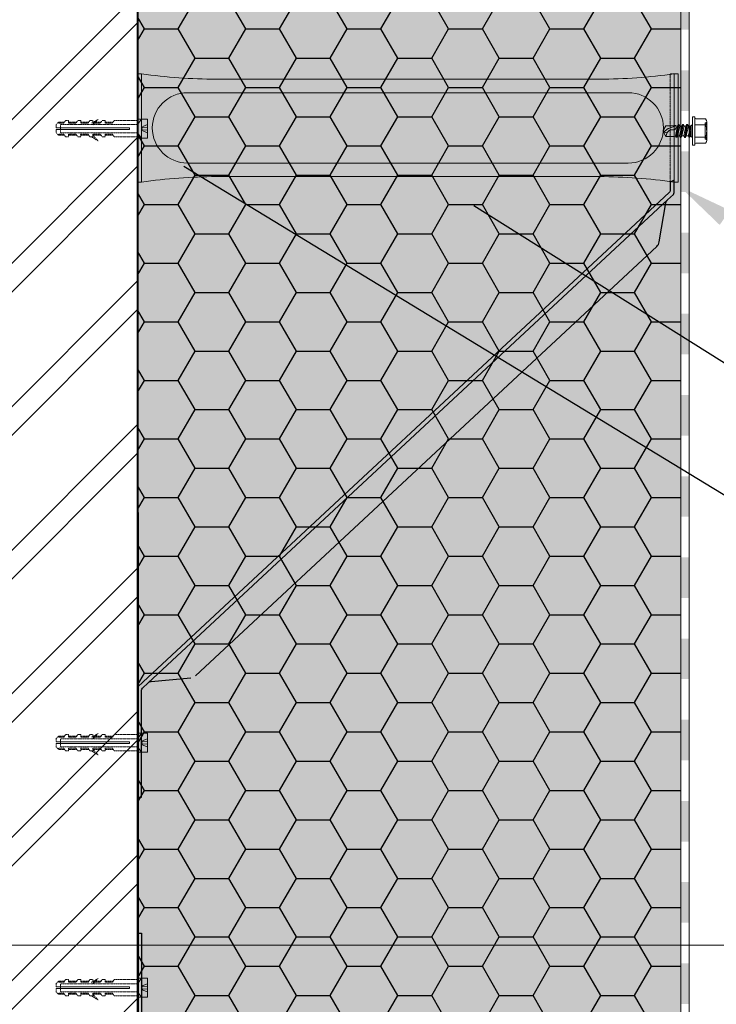
# Model space of a CAD drawing. Units: millimetres. Extents: x -56920 to 69301, y 3106 to 17205.
# Drawn here: x 45815 to 46072, y 4904 to 5267 of the extents above; entities that cross this region are included whole.
import ezdxf
from ezdxf import colors
from ezdxf.entities.mleader import LeaderData, LeaderLine
from ezdxf.math import Vec2, Vec3

# ---------------------------------------------------------------- set-up
doc = ezdxf.new("R2010")
doc.units = ezdxf.units.MM
doc.header["$LTSCALE"] = 0.2
doc.header["$MEASUREMENT"] = 0
doc.linetypes.add('DASHED', pattern=[0.75, 0.5, -0.25])
for name, color, linetype, lineweight in [('2D - výplně.2D_Pero_č.__2', 8, 'Continuous', 13), ('CKIZOLACE', 1, 'Continuous', 18), ('CKSTENY_PODROVINOU', 7, 'Continuous', 9), ('KOTVICI_PRVKY_Pero_č.__1', 7, 'Continuous', 13), ('KOVOVY_PROFIL_Pero_č.__1', 7, 'Continuous', 13), ('KOVOVY_PROFIL_Pero_č.__7', 7, 'Continuous', 20), ('PD_SD3_T15_4_8x16_Pero_č.__1', 7, 'Continuous', 13), ('SROUBY_VRUTY_Pero_č.__1', 7, 'Continuous', 13), ('Zdivo - obvodové_Pero_č.__1', 7, 'Continuous', 13)]:
    doc.layers.add(name, color=color, linetype=linetype, lineweight=lineweight)
for name, color, linetype in [('Cemvin-Popisy', 7, 'Continuous'), ('Cemvin-šrafa-TI', 50, 'Continuous'), ('KOVOVY_PROFIL', 7, 'Continuous')]:
    doc.layers.add(name, color=color, linetype=linetype)
doc.styles.add('Cemvin-Popisy', font='ARIALN.TTF', dxfattribs={"height": 20})

# ---------------------------------------------------------------- blocks, each defined once
blk = doc.blocks.new('*U16')
at = {"color": 0, "linetype": 'ByBlock', "lineweight": -2}
blk.add_solid([(-15, 1.5), (-15, -1.5), (0, 1.5), (0, -1.5)], dxfattribs=at)
blk = doc.blocks.new('*U17')
at = {"color": 0, "linetype": 'ByBlock', "lineweight": -2, "rotation": 270}
for p in [(0, -195), (0, -225), (0, -255), (0, -285), (0, -315), (0, -345), (0, -375), (0, -405), (0, -435), (0, -465), (0, -495), (0, -525), (0, -555)]:
    blk.add_blockref('*U16', p, dxfattribs=at)

msp = doc.modelspace()

# ---------------------------------------------------------------- hatches: boundary and pattern name
at = {"layer": '2D - výplně.2D_Pero_č.__2', "linetype": 'Continuous', "true_color": 0x939598}
h = msp.add_hatch(dxfattribs=at)
h.set_pattern_fill('ZDIVO___TVÁRNICE_0002', color=252, style=0, pattern_type=2)
h.set_pattern_definition([(45, (22235.314, 8319.086), (-26.516504, 26.516504), []), (45, (22230.01, 8324.39), (-26.516504, 26.516504), [])])
h.paths.add_polyline_path([(45858.97, 4040.67), (45858.23, 5458.81), (45558.23, 5458.81), (45558.23, 4040.67)])
at = {"layer": 'Cemvin-šrafa-TI', "linetype": 'Continuous'}
msp.add_hatch(color=256, dxfattribs=at).paths.add_polyline_path([(45858.23, 5418.81), (45858.23, 4663.06), (46059.23, 4663.06), (46059.23, 5458.81), (45858.23, 5458.81)])
h = msp.add_hatch(dxfattribs=at)
h.set_pattern_fill('HONEY', color=40, scale=100, style=0)
h.set_pattern_definition([(0, (-657.976, -7.816), (18.75, 10.8253175), [12.5, -25]), (120, (-657.976, -7.816), (-18.75, 10.8253175), [12.5, -25]), (60, (-657.976, -7.816), (4e-15, 21.650635), [-25, 12.5])])
h.paths.add_polyline_path([(46059.23, 4663.06), (46059.23, 5458.81), (45858.23, 5458.81), (45858.23, 5418.81), (45858.23, 4663.06)])
h.paths.add_polyline_path([(45906.4, 5432.31), (46010.86, 5432.31), (46010.86, 5401.23), (45906.4, 5401.23)], flags=0)
h.paths.add_polyline_path([(45904.65, 5395.57), (46011.47, 5395.57), (46011.47, 5437.2), (45904.65, 5437.2)], flags=24)
at = {"layer": 'KOVOVY_PROFIL_Pero_č.__7', "linetype": 'Continuous'}
msp.add_hatch(color=256, dxfattribs=at).paths.add_polyline_path([(46059.38, 5208.58), (46058.38, 5208.58), (46058.38, 5247.58), (46049.38, 5247.58), (46049.38, 5248.58), (46059.38, 5248.58)])

# ---------------------------------------------------------------- linework, layer by layer
for q in [(45858.97, 4040.67), (45858.23, 4663.06)]:
    msp.add_line((45858.23, 5458.81), q)
at = {"layer": 'Cemvin-Popisy'}
msp.add_line((45858.23, 5458.81), (45858.23, 4152.06), dxfattribs=at)
at = {"layer": 'Cemvin-Popisy', "linetype": 'Continuous'}
msp.add_lwpolyline([(45858.23, 4152.06), (45858.23, 5458.81)], dxfattribs=at)
at = {"layer": 'CKSTENY_PODROVINOU'}
for p, q in [((46059.23, 5458.81), (46059.23, 4663.06)), ((46062.23, 5458.81), (46062.23, 4660.06))]:
    msp.add_line(p, q, dxfattribs=at)
at = {"layer": 'KOTVICI_PRVKY_Pero_č.__1', "linetype": 'DASHED'}
for p, q in [((45828.23, 5228.81), (45829.07, 5229.65)), ((45828.23, 5228.81), (45828.23, 5227.49)), ((45831.27, 5229.65), (45829.07, 5229.65)), ((45830.88, 5229.26), (45829.07, 5229.26)), ((45831.12, 5229.4), (45831.52, 5230.07)), ((45832.73, 5230.21), (45831.76, 5230.21)), ((45832.73, 5230.21), (45832.73, 5229.26)), ((45835.77, 5229.65), (45832.73, 5229.65)), ((45835.38, 5229.26), (45832.73, 5229.26)), ((45835.62, 5229.4), (45836.02, 5230.07)), ((45837.23, 5230.21), (45836.26, 5230.21)), ((45837.23, 5230.21), (45837.23, 5229.26)), ((45840.27, 5229.65), (45837.23, 5229.65)), ((45839.88, 5229.26), (45837.23, 5229.26)), ((45840.12, 5229.4), (45840.52, 5230.07)), ((45841.73, 5230.21), (45840.76, 5230.21)), ((45843.71, 5230.64), (45841.24, 5229.21)), ((45841.73, 5228.65), (45843.71, 5230.64)), ((45841.73, 5230.21), (45841.73, 5229.26)), ((45844.77, 5229.65), (45841.73, 5229.65)), ((45844.38, 5229.26), (45841.73, 5229.26)), ((45844.62, 5229.4), (45845.02, 5230.07)), ((45846.23, 5230.21), (45845.26, 5230.21)), ((45846.23, 5230.21), (45846.23, 5229.26)), ((45849.27, 5229.65), (45846.23, 5229.65)), ((45848.88, 5229.26), (45846.23, 5229.26)), ((45849.12, 5229.4), (45849.52, 5230.07)), ((45858.23, 5230.21), (45849.76, 5230.21)), ((45858.23, 5230.21), (45858.23, 5224.21)), ((45828.23, 5226.93), (45828.23, 5225.62)), ((45828.23, 5225.62), (45829.07, 5224.78)), ((45830.88, 5225.17), (45829.07, 5225.17)), ((45831.27, 5224.78), (45829.07, 5224.78)), ((45831.12, 5225.03), (45831.52, 5224.35)), ((45835.38, 5225.17), (45832.73, 5225.17)), ((45832.73, 5225.17), (45832.73, 5224.21)), ((45835.77, 5224.78), (45832.73, 5224.78)), ((45835.62, 5225.03), (45836.02, 5224.35)), ((45839.88, 5225.17), (45837.23, 5225.17)), ((45837.23, 5225.17), (45837.23, 5224.21)), ((45840.27, 5224.78), (45837.23, 5224.78)), ((45840.12, 5225.03), (45840.52, 5224.35)), ((45844.38, 5225.17), (45841.73, 5225.17)), ((45841.73, 5225.17), (45841.73, 5224.21)), ((45841.73, 5224.78), (45843.65, 5222.73)), ((45844.77, 5224.78), (45841.73, 5224.78)), ((45844.62, 5225.03), (45845.02, 5224.35)), ((45848.88, 5225.17), (45846.23, 5225.17)), ((45846.23, 5225.17), (45846.23, 5224.21)), ((45849.27, 5224.78), (45846.23, 5224.78)), ((45849.12, 5225.03), (45849.52, 5224.35)), ((45832.73, 5224.21), (45831.76, 5224.21)), ((45837.23, 5224.21), (45836.26, 5224.21)), ((45841.73, 5224.21), (45840.76, 5224.21)), ((45843.65, 5222.73), (45841.23, 5224.23)), ((45846.23, 5224.21), (45845.26, 5224.21)), ((45858.23, 5224.21), (45849.76, 5224.21)), ((45831.12, 5002.49), (45831.52, 5003.17)), ((45832.73, 5003.31), (45831.76, 5003.31)), ((45832.73, 5003.31), (45832.73, 5002.35)), ((45835.62, 5002.49), (45836.02, 5003.17)), ((45837.23, 5003.31), (45836.26, 5003.31)), ((45837.23, 5003.31), (45837.23, 5002.35)), ((45840.12, 5002.49), (45840.52, 5003.17)), ((45841.73, 5003.31), (45840.76, 5003.31)), ((45843.71, 5003.73), (45841.24, 5002.31)), ((45841.73, 5001.74), (45843.71, 5003.73)), ((45841.73, 5003.31), (45841.73, 5002.35)), ((45844.62, 5002.49), (45845.02, 5003.17)), ((45846.23, 5003.31), (45845.26, 5003.31)), ((45846.23, 5003.31), (45846.23, 5002.35)), ((45849.12, 5002.49), (45849.52, 5003.17)), ((45858.23, 5003.31), (45849.76, 5003.31)), ((45858.23, 5003.31), (45858.23, 4997.31)), ((45828.23, 5001.9), (45829.07, 5002.74)), ((45828.23, 5001.9), (45828.23, 5000.59)), ((45828.23, 5000.02), (45828.23, 4998.71)), ((45831.27, 5002.74), (45829.07, 5002.74)), ((45830.88, 5002.35), (45829.07, 5002.35)), ((45835.77, 5002.74), (45832.73, 5002.74)), ((45835.38, 5002.35), (45832.73, 5002.35)), ((45840.27, 5002.74), (45837.23, 5002.74)), ((45839.88, 5002.35), (45837.23, 5002.35)), ((45844.77, 5002.74), (45841.73, 5002.74)), ((45844.38, 5002.35), (45841.73, 5002.35)), ((45849.27, 5002.74), (45846.23, 5002.74)), ((45848.88, 5002.35), (45846.23, 5002.35)), ((45828.23, 4998.71), (45829.07, 4997.87)), ((45830.88, 4998.26), (45829.07, 4998.26)), ((45831.27, 4997.87), (45829.07, 4997.87)), ((45831.12, 4998.12), (45831.52, 4997.44)), ((45832.73, 4997.31), (45831.76, 4997.31)), ((45835.38, 4998.26), (45832.73, 4998.26)), ((45832.73, 4998.26), (45832.73, 4997.31)), ((45835.77, 4997.87), (45832.73, 4997.87)), ((45835.62, 4998.12), (45836.02, 4997.44)), ((45837.23, 4997.31), (45836.26, 4997.31)), ((45839.88, 4998.26), (45837.23, 4998.26)), ((45837.23, 4998.26), (45837.23, 4997.31)), ((45840.27, 4997.87), (45837.23, 4997.87)), ((45840.12, 4998.12), (45840.52, 4997.44)), ((45841.73, 4997.31), (45840.76, 4997.31)), ((45843.65, 4995.82), (45841.23, 4997.32)), ((45844.38, 4998.26), (45841.73, 4998.26)), ((45841.73, 4998.26), (45841.73, 4997.31)), ((45841.73, 4997.87), (45843.65, 4995.82)), ((45844.77, 4997.87), (45841.73, 4997.87)), ((45844.62, 4998.12), (45845.02, 4997.44)), ((45846.23, 4997.31), (45845.26, 4997.31)), ((45848.88, 4998.26), (45846.23, 4998.26)), ((45846.23, 4998.26), (45846.23, 4997.31)), ((45849.27, 4997.87), (45846.23, 4997.87)), ((45849.12, 4998.12), (45849.52, 4997.44)), ((45858.23, 4997.31), (45849.76, 4997.31)), ((45828.23, 4911.37), (45829.07, 4912.21)), ((45831.27, 4912.21), (45829.07, 4912.21)), ((45831.12, 4911.96), (45831.52, 4912.64)), ((45832.73, 4912.77), (45831.76, 4912.77)), ((45832.73, 4912.77), (45832.73, 4911.82)), ((45835.77, 4912.21), (45832.73, 4912.21)), ((45835.62, 4911.96), (45836.02, 4912.64)), ((45837.23, 4912.77), (45836.26, 4912.77)), ((45837.23, 4912.77), (45837.23, 4911.82)), ((45840.27, 4912.21), (45837.23, 4912.21)), ((45840.12, 4911.96), (45840.52, 4912.64)), ((45841.73, 4912.77), (45840.76, 4912.77)), ((45843.71, 4913.2), (45841.24, 4911.77)), ((45841.73, 4911.21), (45843.71, 4913.2)), ((45841.73, 4912.77), (45841.73, 4911.82)), ((45844.77, 4912.21), (45841.73, 4912.21)), ((45844.62, 4911.96), (45845.02, 4912.64)), ((45846.23, 4912.77), (45845.26, 4912.77)), ((45846.23, 4912.77), (45846.23, 4911.82)), ((45849.27, 4912.21), (45846.23, 4912.21)), ((45849.12, 4911.96), (45849.52, 4912.64)), ((45858.23, 4912.77), (45849.76, 4912.77)), ((45858.23, 4912.77), (45858.23, 4906.77)), ((45828.23, 4911.37), (45828.23, 4910.06)), ((45828.23, 4909.49), (45828.23, 4908.18)), ((45830.88, 4911.82), (45829.07, 4911.82)), ((45835.38, 4911.82), (45832.73, 4911.82)), ((45839.88, 4911.82), (45837.23, 4911.82)), ((45844.38, 4911.82), (45841.73, 4911.82)), ((45848.88, 4911.82), (45846.23, 4911.82)), ((45828.23, 4908.18), (45829.07, 4907.34)), ((45830.88, 4907.73), (45829.07, 4907.73)), ((45831.27, 4907.34), (45829.07, 4907.34)), ((45831.12, 4907.59), (45831.52, 4906.91)), ((45832.73, 4906.77), (45831.76, 4906.77)), ((45835.38, 4907.73), (45832.73, 4907.73)), ((45832.73, 4907.73), (45832.73, 4906.77)), ((45835.77, 4907.34), (45832.73, 4907.34)), ((45835.62, 4907.59), (45836.02, 4906.91)), ((45837.23, 4906.77), (45836.26, 4906.77)), ((45839.88, 4907.73), (45837.23, 4907.73)), ((45837.23, 4907.73), (45837.23, 4906.77)), ((45840.27, 4907.34), (45837.23, 4907.34)), ((45840.12, 4907.59), (45840.52, 4906.91)), ((45841.73, 4906.77), (45840.76, 4906.77)), ((45843.65, 4905.29), (45841.23, 4906.79)), ((45844.38, 4907.73), (45841.73, 4907.73)), ((45841.73, 4907.73), (45841.73, 4906.77)), ((45841.73, 4907.34), (45843.65, 4905.29)), ((45844.77, 4907.34), (45841.73, 4907.34)), ((45844.62, 4907.59), (45845.02, 4906.91)), ((45846.23, 4906.77), (45845.26, 4906.77)), ((45848.88, 4907.73), (45846.23, 4907.73)), ((45846.23, 4907.73), (45846.23, 4906.77)), ((45849.27, 4907.34), (45846.23, 4907.34)), ((45849.12, 4907.59), (45849.52, 4906.91)), ((45858.23, 4906.77), (45849.76, 4906.77))]:
    msp.add_line(p, q, dxfattribs=at)
at = {"layer": 'KOTVICI_PRVKY_Pero_č.__1', "linetype": 'Continuous'}
for p, q in [((45841.72, 5230.21), (45841.71, 5230.21)), ((45841.71, 5230.21), (45841.71, 5230.21)), ((45841.71, 5230.21), (45841.73, 5230.21)), ((45841.71, 5230.21), (45841.73, 5230.21)), ((45841.71, 5230.2), (45841.71, 5230.21)), ((45841.73, 5230.2), (45841.71, 5230.2)), ((45841.71, 5230.2), (45841.73, 5230.2)), ((45841.71, 5230.19), (45841.71, 5230.2)), ((45841.73, 5230.19), (45841.71, 5230.19)), ((45841.73, 5230.18), (45841.71, 5230.18)), ((45841.71, 5230.16), (45841.73, 5230.16)), ((45841.71, 5230.15), (45841.73, 5230.15)), ((45841.71, 5230.14), (45841.72, 5230.14)), ((45841.71, 5230.14), (45841.71, 5230.14)), ((45841.71, 5230.14), (45841.72, 5230.14)), ((45841.71, 5230.14), (45841.71, 5230.14)), ((45841.71, 5230.14), (45841.71, 5230.14)), ((45841.72, 5230.2), (45841.72, 5230.21)), ((45841.72, 5230.18), (45841.72, 5230.18)), ((45841.73, 5230.17), (45841.72, 5230.17)), ((45841.72, 5230.17), (45841.72, 5230.17)), ((45841.72, 5230.16), (45841.72, 5230.17)), ((45841.72, 5230.15), (45841.72, 5230.16)), ((45841.72, 5230.15), (45841.72, 5230.15)), ((45841.73, 5230.21), (45841.73, 5230.21)), ((45841.73, 5230.21), (45841.73, 5230.21)), ((45841.73, 5230.2), (45841.73, 5230.19)), ((45841.73, 5230.18), (45841.73, 5230.18)), ((45841.73, 5230.17), (45841.73, 5230.17)), ((45841.73, 5230.17), (45841.73, 5230.17)), ((45841.73, 5230.15), (45841.73, 5230.16)), ((45828.23, 5227.49), (45855.23, 5227.49)), ((45828.23, 5226.93), (45855.23, 5226.93)), ((45837.21, 5225.16), (45837.21, 5225.17)), ((45837.21, 5225.17), (45837.23, 5225.17)), ((45837.22, 5225.16), (45837.21, 5225.16)), ((45837.21, 5225.16), (45837.23, 5225.16)), ((45837.21, 5225.15), (45837.21, 5225.16)), ((45837.23, 5225.15), (45837.21, 5225.15)), ((45837.23, 5225.15), (45837.21, 5225.15)), ((45837.21, 5225.15), (45837.23, 5225.15)), ((45837.21, 5225.15), (45837.21, 5225.15)), ((45837.23, 5225.13), (45837.21, 5225.13)), ((45837.21, 5225.12), (45837.23, 5225.12)), ((45837.21, 5225.1), (45837.23, 5225.1)), ((45837.21, 5225.09), (45837.22, 5225.09)), ((45837.21, 5225.09), (45837.21, 5225.09)), ((45837.21, 5225.09), (45837.22, 5225.09)), ((45837.21, 5225.09), (45837.21, 5225.09)), ((45837.21, 5225.09), (45837.21, 5225.09)), ((45837.22, 5225.15), (45837.22, 5225.16)), ((45837.22, 5225.13), (45837.22, 5225.13)), ((45837.22, 5225.12), (45837.22, 5225.13)), ((45837.23, 5225.12), (45837.22, 5225.12)), ((45837.22, 5225.11), (45837.22, 5225.12)), ((45837.22, 5225.11), (45837.22, 5225.11)), ((45837.22, 5225.1), (45837.22, 5225.1)), ((45837.23, 5225.17), (45837.23, 5225.16)), ((45837.23, 5225.16), (45837.23, 5225.16)), ((45837.23, 5225.15), (45837.23, 5225.15)), ((45837.23, 5225.12), (45837.23, 5225.13)), ((45837.23, 5225.13), (45837.23, 5225.13)), ((45837.23, 5225.12), (45837.23, 5225.13)), ((45837.23, 5225.11), (45837.23, 5225.11)), ((45855.23, 5227.49), (45855.23, 5226.93)), ((45841.71, 5003.3), (45841.71, 5003.31)), ((45841.71, 5003.31), (45841.73, 5003.31)), ((45841.72, 5003.3), (45841.71, 5003.3)), ((45841.71, 5003.3), (45841.73, 5003.3)), ((45841.71, 5003.29), (45841.71, 5003.3)), ((45841.73, 5003.29), (45841.71, 5003.29)), ((45841.73, 5003.29), (45841.71, 5003.29)), ((45841.71, 5003.29), (45841.73, 5003.29)), ((45841.71, 5003.29), (45841.71, 5003.29)), ((45841.73, 5003.27), (45841.71, 5003.27)), ((45841.71, 5003.26), (45841.73, 5003.26)), ((45841.71, 5003.24), (45841.73, 5003.24)), ((45841.71, 5003.23), (45841.72, 5003.23)), ((45841.71, 5003.23), (45841.71, 5003.23)), ((45841.71, 5003.23), (45841.72, 5003.23)), ((45841.71, 5003.23), (45841.71, 5003.23)), ((45841.71, 5003.23), (45841.71, 5003.23)), ((45841.72, 5003.29), (45841.72, 5003.3)), ((45841.72, 5003.27), (45841.72, 5003.28)), ((45841.72, 5003.26), (45841.72, 5003.27)), ((45841.73, 5003.26), (45841.72, 5003.26)), ((45841.72, 5003.25), (45841.72, 5003.26)), ((45841.72, 5003.25), (45841.72, 5003.25)), ((45841.72, 5003.24), (45841.72, 5003.24)), ((45841.73, 5003.31), (45841.73, 5003.3)), ((45841.73, 5003.3), (45841.73, 5003.3)), ((45841.73, 5003.29), (45841.73, 5003.29)), ((45841.73, 5003.28), (45841.73, 5003.27)), ((45841.73, 5003.26), (45841.73, 5003.27)), ((45841.73, 5003.26), (45841.73, 5003.27)), ((45841.73, 5003.25), (45841.73, 5003.25)), ((45828.23, 5000.59), (45855.23, 5000.59)), ((45828.23, 5000.02), (45855.23, 5000.02)), ((45855.23, 5000.59), (45855.23, 5000.02)), ((45837.21, 4998.25), (45837.21, 4998.26)), ((45837.21, 4998.26), (45837.23, 4998.26)), ((45837.22, 4998.25), (45837.21, 4998.25)), ((45837.21, 4998.25), (45837.23, 4998.25)), ((45837.23, 4998.25), (45837.21, 4998.25)), ((45837.21, 4998.25), (45837.21, 4998.25)), ((45837.23, 4998.24), (45837.21, 4998.24)), ((45837.21, 4998.24), (45837.23, 4998.24)), ((45837.21, 4998.24), (45837.21, 4998.24)), ((45837.23, 4998.22), (45837.21, 4998.22)), ((45837.21, 4998.21), (45837.23, 4998.21)), ((45837.21, 4998.19), (45837.23, 4998.19)), ((45837.21, 4998.19), (45837.22, 4998.19)), ((45837.21, 4998.19), (45837.21, 4998.18)), ((45837.21, 4998.19), (45837.22, 4998.18)), ((45837.21, 4998.18), (45837.21, 4998.19)), ((45837.21, 4998.18), (45837.21, 4998.18)), ((45837.22, 4998.25), (45837.22, 4998.25)), ((45837.22, 4998.22), (45837.22, 4998.23)), ((45837.22, 4998.21), (45837.22, 4998.22)), ((45837.23, 4998.21), (45837.22, 4998.21)), ((45837.22, 4998.21), (45837.22, 4998.21)), ((45837.22, 4998.2), (45837.22, 4998.2)), ((45837.22, 4998.19), (45837.22, 4998.19)), ((45837.23, 4998.26), (45837.23, 4998.25)), ((45837.23, 4998.25), (45837.23, 4998.25)), ((45837.23, 4998.24), (45837.23, 4998.24)), ((45837.23, 4998.23), (45837.23, 4998.22)), ((45837.23, 4998.21), (45837.23, 4998.22)), ((45837.23, 4998.21), (45837.23, 4998.22)), ((45837.23, 4998.2), (45837.23, 4998.2)), ((45841.71, 4912.77), (45841.71, 4912.78)), ((45841.71, 4912.78), (45841.73, 4912.78)), ((45841.72, 4912.77), (45841.71, 4912.77)), ((45841.71, 4912.77), (45841.73, 4912.77)), ((45841.71, 4912.76), (45841.71, 4912.77)), ((45841.73, 4912.76), (45841.71, 4912.76)), ((45841.73, 4912.76), (45841.71, 4912.76)), ((45841.71, 4912.76), (45841.73, 4912.76)), ((45841.71, 4912.76), (45841.71, 4912.76)), ((45841.73, 4912.74), (45841.71, 4912.74)), ((45841.71, 4912.73), (45841.73, 4912.73)), ((45841.71, 4912.71), (45841.73, 4912.71)), ((45841.71, 4912.7), (45841.72, 4912.7)), ((45841.71, 4912.7), (45841.71, 4912.7)), ((45841.71, 4912.7), (45841.72, 4912.7)), ((45841.71, 4912.7), (45841.71, 4912.7)), ((45841.71, 4912.7), (45841.71, 4912.7)), ((45841.72, 4912.76), (45841.72, 4912.77)), ((45841.72, 4912.74), (45841.72, 4912.74)), ((45841.72, 4912.73), (45841.72, 4912.74)), ((45841.73, 4912.73), (45841.72, 4912.73)), ((45841.72, 4912.72), (45841.72, 4912.73)), ((45841.72, 4912.72), (45841.72, 4912.72)), ((45841.72, 4912.71), (45841.72, 4912.71)), ((45841.73, 4912.78), (45841.73, 4912.77)), ((45841.73, 4912.77), (45841.73, 4912.77)), ((45841.73, 4912.76), (45841.73, 4912.76)), ((45841.73, 4912.73), (45841.73, 4912.74)), ((45841.73, 4912.74), (45841.73, 4912.74)), ((45841.73, 4912.73), (45841.73, 4912.74)), ((45841.73, 4912.72), (45841.73, 4912.72)), ((45828.23, 4910.06), (45855.23, 4910.06)), ((45828.23, 4909.49), (45855.23, 4909.49)), ((45855.23, 4910.06), (45855.23, 4909.49)), ((45837.21, 4907.72), (45837.21, 4907.73)), ((45837.21, 4907.73), (45837.23, 4907.73)), ((45837.22, 4907.72), (45837.21, 4907.72)), ((45837.21, 4907.72), (45837.23, 4907.72)), ((45837.23, 4907.72), (45837.21, 4907.72)), ((45837.21, 4907.72), (45837.21, 4907.72)), ((45837.23, 4907.71), (45837.21, 4907.71)), ((45837.21, 4907.71), (45837.23, 4907.71)), ((45837.21, 4907.71), (45837.21, 4907.71)), ((45837.23, 4907.69), (45837.21, 4907.69)), ((45837.21, 4907.68), (45837.23, 4907.68)), ((45837.21, 4907.66), (45837.23, 4907.66)), ((45837.21, 4907.65), (45837.22, 4907.65)), ((45837.21, 4907.65), (45837.21, 4907.65)), ((45837.21, 4907.65), (45837.22, 4907.65)), ((45837.21, 4907.65), (45837.21, 4907.65)), ((45837.21, 4907.65), (45837.21, 4907.65)), ((45837.22, 4907.72), (45837.22, 4907.72)), ((45837.22, 4907.69), (45837.22, 4907.7)), ((45837.22, 4907.68), (45837.22, 4907.69)), ((45837.23, 4907.68), (45837.22, 4907.68)), ((45837.22, 4907.68), (45837.22, 4907.68)), ((45837.22, 4907.67), (45837.22, 4907.67)), ((45837.22, 4907.66), (45837.22, 4907.66)), ((45837.23, 4907.73), (45837.23, 4907.72)), ((45837.23, 4907.72), (45837.23, 4907.72)), ((45837.23, 4907.71), (45837.23, 4907.71)), ((45837.23, 4907.7), (45837.23, 4907.69)), ((45837.23, 4907.68), (45837.23, 4907.69)), ((45837.23, 4907.68), (45837.23, 4907.69)), ((45837.23, 4907.67), (45837.23, 4907.67))]:
    msp.add_line(p, q, dxfattribs=at)
for centre in [(45841.71, 5230.14), (45837.21, 5225.09), (45841.71, 5003.23), (45837.21, 4998.18), (45841.71, 4912.7), (45837.21, 4907.65)]:
    msp.add_circle(centre, 0.0025, dxfattribs=at)
at = {"layer": 'KOTVICI_PRVKY_Pero_č.__1', "linetype": 'DASHED'}
for centre, start, end in [((45830.88, 5229.54), 270, 329.5345), ((45831.76, 5229.93), 90, 149.5345), ((45835.38, 5229.54), 270, 329.5345), ((45836.26, 5229.93), 90, 149.5345), ((45839.88, 5229.54), 270, 329.5345), ((45840.76, 5229.93), 90, 149.5345), ((45844.38, 5229.54), 270, 329.5345), ((45845.26, 5229.93), 90, 149.5345), ((45848.88, 5229.54), 270, 329.5345), ((45848.88, 5229.54), 270, 329.5345), ((45849.76, 5229.93), 90, 149.5345), ((45830.88, 5224.89), 30.4655, 90), ((45835.38, 5224.89), 30.4655, 90), ((45839.88, 5224.89), 30.4655, 90), ((45844.38, 5224.89), 30.4655, 90), ((45848.88, 5224.89), 30.4655, 90), ((45831.76, 5224.49), 210.4655, 270), ((45831.76, 5224.49), 210.4655, 270), ((45836.26, 5224.49), 210.4655, 270), ((45840.76, 5224.49), 210.4655, 270), ((45845.26, 5224.49), 210.4655, 270), ((45849.76, 5224.49), 210.4655, 270), ((45831.76, 5003.02), 90, 149.5345), ((45836.26, 5003.02), 90, 149.5345), ((45840.76, 5003.02), 90, 149.5345), ((45845.26, 5003.02), 90, 149.5345), ((45849.76, 5003.02), 90, 149.5345), ((45830.88, 5002.63), 270, 329.5345), ((45835.38, 5002.63), 270, 329.5345), ((45839.88, 5002.63), 270, 329.5345), ((45844.38, 5002.63), 270, 329.5345), ((45848.88, 5002.63), 270, 329.5345), ((45848.88, 5002.63), 270, 329.5345), ((45830.88, 4997.98), 30.4655, 90), ((45831.76, 4997.59), 210.4655, 270), ((45831.76, 4997.59), 210.4655, 270), ((45835.38, 4997.98), 30.4655, 90), ((45836.26, 4997.59), 210.4655, 270), ((45839.88, 4997.98), 30.4655, 90), ((45840.76, 4997.59), 210.4655, 270), ((45844.38, 4997.98), 30.4655, 90), ((45845.26, 4997.59), 210.4655, 270), ((45848.88, 4997.98), 30.4655, 90), ((45849.76, 4997.59), 210.4655, 270), ((45830.88, 4912.1), 270, 329.5345), ((45831.76, 4912.49), 90, 149.5345), ((45835.38, 4912.1), 270, 329.5345), ((45836.26, 4912.49), 90, 149.5345), ((45839.88, 4912.1), 270, 329.5345), ((45840.76, 4912.49), 90, 149.5345), ((45844.38, 4912.1), 270, 329.5345), ((45845.26, 4912.49), 90, 149.5345), ((45848.88, 4912.1), 270, 329.5345), ((45848.88, 4912.1), 270, 329.5345), ((45849.76, 4912.49), 90, 149.5345), ((45830.88, 4907.45), 30.4655, 90), ((45831.76, 4907.06), 210.4655, 270), ((45831.76, 4907.06), 210.4655, 270), ((45835.38, 4907.45), 30.4655, 90), ((45836.26, 4907.06), 210.4655, 270), ((45839.88, 4907.45), 30.4655, 90), ((45840.76, 4907.06), 210.4655, 270), ((45844.38, 4907.45), 30.4655, 90), ((45845.26, 4907.06), 210.4655, 270), ((45848.88, 4907.45), 30.4655, 90), ((45849.76, 4907.06), 210.4655, 270)]:
    msp.add_arc(centre, 0.281, start, end, dxfattribs=at)
at = {"layer": 'KOVOVY_PROFIL'}
msp.add_line((45862.17, 5022.45), (46054.29, 5200.97), dxfattribs=at)
for points in [[(45879.75, 5025.06), (46050.26, 5183.65, 0.165408), (46051.18, 5185.35), (46053.67, 5199.84, -0.165408), (46054.29, 5200.97), (46056.4, 5202.92, 0.20947), (46056.73, 5203.66), (46056.73, 5208.22), (46055.23, 5207.5), (46055.23, 5204.32, -0.20947), (46054.9, 5203.58), (45858.55, 5021.15, 0.20947), (45858.23, 5020.42), (45858.23, 4980.2), (45859.73, 4980.2), (45859.73, 5019.76, -0.20947), (45860.05, 5020.49), (45862.17, 5022.45, -0.165408), (45863.34, 5022.97), (45877.99, 5024.28)], [(45879.75, 4885.02), (46050.26, 4726.43, -0.165408), (46051.18, 4724.73), (46053.67, 4710.24, 0.165408), (46054.29, 4709.11), (46056.4, 4707.16, -0.20947), (46056.73, 4706.42), (46056.73, 4701.86), (46055.23, 4702.58), (46055.23, 4705.76, 0.20947), (46054.9, 4706.5), (45858.55, 4888.93, -0.20947), (45858.23, 4889.67), (45858.23, 4929.88), (45859.73, 4929.88), (45859.73, 4890.32, 0.20947), (45860.05, 4889.59), (45862.17, 4887.63, 0.165408), (45863.34, 4887.11), (45877.99, 4885.8)]]:
    msp.add_lwpolyline(points, format="xyb", dxfattribs=at)
at = {"layer": 'KOVOVY_PROFIL_Pero_č.__1', "linetype": 'Continuous'}
for p, q in [((45858.23, 5247.5), (45858.23, 5207.5)), ((45859.73, 5247.5), (45858.23, 5247.5)), ((45859.73, 5247.5), (45859.73, 5207.5)), ((46056.73, 5247.5), (46056.73, 5207.5)), ((46056.73, 5247.5), (46058.23, 5247.5)), ((46058.23, 5247.5), (46058.23, 5207.5)), ((46029.12, 5245.5), (45887.33, 5245.5)), ((46039.73, 5240.5), (45876.73, 5240.5)), ((46039.73, 5214.5), (45876.73, 5214.5)), ((45859.73, 5207.5), (45858.23, 5207.5)), ((46029.12, 5209.5), (45887.33, 5209.5)), ((46056.73, 5207.5), (46058.23, 5207.5))]:
    msp.add_line(p, q, dxfattribs=at)
at = {"layer": 'KOVOVY_PROFIL_Pero_č.__1', "linetype": 'DASHED'}
for p, q in [((46055.23, 5207.71), (46055.23, 5247.5)), ((46055.23, 5247.5), (46056.73, 5247.5)), ((46056.73, 5207.5), (46056.73, 5247.5)), ((45859.73, 5230.71), (45858.23, 5230.71)), ((45859.73, 5223.71), (45858.23, 5223.71)), ((45859.73, 5003.81), (45858.23, 5003.81)), ((45859.73, 4996.81), (45858.23, 4996.81)), ((45859.73, 4913.27), (45858.23, 4913.27)), ((45859.73, 4906.27), (45858.23, 4906.27))]:
    msp.add_line(p, q, dxfattribs=at)
at = {"layer": 'KOVOVY_PROFIL_Pero_č.__1', "linetype": 'Continuous'}
for centre, radius, start, end in [((45888.29, 5450.25), 204.76, 261.9807, 269.7303), ((46028.16, 5450.25), 204.76, 270.2697, 278.0193), ((45876.73, 5227.5), 13, 90, 270), ((46039.73, 5227.5), 13, 270, 90), ((45888.29, 5004.75), 204.76, 90.2697, 98.0193), ((46028.16, 5004.75), 204.76, 81.9807, 89.7303)]:
    msp.add_arc(centre, radius, start, end, dxfattribs=at)
at = {"layer": 'PD_SD3_T15_4_8x16_Pero_č.__1', "linetype": 'Continuous'}
for p, q in [((46056.75, 5228.43), (46056.68, 5228.31)), ((46057.24, 5228.43), (46056.75, 5228.43)), ((46057.35, 5228.24), (46057.24, 5228.43)), ((46058.26, 5228.73), (46057.38, 5224.08)), ((46058.41, 5228.73), (46057.7, 5224.08)), ((46058.26, 5228.73), (46057.94, 5228.18)), ((46058.41, 5228.73), (46058.26, 5228.73)), ((46058.77, 5228.11), (46058.41, 5228.73)), ((46059.85, 5228.73), (46059.06, 5223.93)), ((46060, 5228.73), (46059.21, 5223.93)), ((46059.85, 5228.73), (46059.49, 5228.11)), ((46060, 5228.73), (46059.85, 5228.73)), ((46060.36, 5228.11), (46060, 5228.73)), ((46061.44, 5228.73), (46060.65, 5223.93)), ((46061.59, 5228.73), (46060.8, 5223.93)), ((46061.44, 5228.73), (46061.08, 5228.11)), ((46061.59, 5228.73), (46061.44, 5228.73)), ((46061.95, 5228.11), (46061.59, 5228.73)), ((46063.44, 5228.76), (46062.99, 5228.31)), ((46063.44, 5231.39), (46063.44, 5221.27)), ((46063.44, 5223.91), (46063.44, 5228.76)), ((46064.2, 5231.58), (46063.63, 5231.58)), ((46064.39, 5231.39), (46064.39, 5221.27)), ((46064.39, 5222.13), (46064.39, 5230.54)), ((46068.34, 5228.58), (46064.59, 5228.58)), ((46068.34, 5230.83), (46064.69, 5230.83)), ((46068.74, 5229.58), (46068.14, 5229.33)), ((46068.14, 5223.33), (46068.14, 5229.33)), ((46068.74, 5222.96), (46068.74, 5229.71)), ((46053.65, 5228.31), (46052.74, 5226.73)), ((46054.52, 5227.25), (46052.74, 5225.93)), ((46052.74, 5225.93), (46052.74, 5226.73)), ((46053.97, 5225.74), (46052.74, 5225.93)), ((46053.65, 5224.36), (46052.74, 5225.93)), ((46056.68, 5228.31), (46053.65, 5228.31)), ((46054.91, 5226.57), (46053.97, 5225.74)), ((46057.35, 5228.24), (46054.73, 5227.33)), ((46056.5, 5226.73), (46055.51, 5226.73)), ((46057.94, 5228.18), (46057.18, 5224.43)), ((46057.94, 5228.18), (46057.35, 5228.24)), ((46058.77, 5228.11), (46057.94, 5224.5)), ((46059.49, 5228.11), (46058.7, 5224.56)), ((46059.49, 5228.11), (46058.77, 5228.11)), ((46059.49, 5228.11), (46059.49, 5228.11)), ((46059.49, 5228.11), (46059.49, 5228.11)), ((46059.49, 5228.11), (46059.49, 5228.11)), ((46059.49, 5228.11), (46059.49, 5228.11)), ((46059.49, 5228.11), (46059.49, 5228.11)), ((46059.49, 5228.11), (46059.49, 5228.11)), ((46059.49, 5228.11), (46059.49, 5228.11)), ((46059.49, 5228.11), (46059.49, 5228.11)), ((46059.49, 5228.11), (46059.49, 5228.11)), ((46059.49, 5228.11), (46059.49, 5228.11)), ((46059.49, 5228.11), (46059.49, 5228.11)), ((46059.49, 5228.11), (46059.49, 5228.11)), ((46059.49, 5228.11), (46059.49, 5228.11)), ((46059.49, 5228.11), (46059.49, 5228.11)), ((46059.49, 5228.11), (46059.49, 5228.11)), ((46059.49, 5228.11), (46059.49, 5228.11)), ((46059.49, 5228.11), (46059.49, 5228.11)), ((46059.49, 5228.11), (46059.49, 5228.11)), ((46059.49, 5228.11), (46059.49, 5228.11)), ((46059.49, 5228.11), (46059.49, 5228.11)), ((46059.49, 5228.11), (46059.49, 5228.11)), ((46059.49, 5228.11), (46059.49, 5228.11)), ((46059.49, 5228.11), (46059.49, 5228.11)), ((46059.49, 5228.11), (46059.49, 5228.11)), ((46059.49, 5228.11), (46059.49, 5228.11)), ((46059.49, 5228.11), (46059.49, 5228.11)), ((46059.49, 5228.11), (46059.49, 5228.11)), ((46059.49, 5228.11), (46059.49, 5228.11)), ((46059.49, 5228.11), (46059.49, 5228.11)), ((46059.49, 5228.11), (46059.49, 5228.11)), ((46059.49, 5228.11), (46059.49, 5228.11)), ((46059.49, 5228.11), (46059.49, 5228.11)), ((46059.49, 5228.11), (46059.49, 5228.11)), ((46059.49, 5228.11), (46059.49, 5228.11)), ((46059.49, 5228.11), (46059.49, 5228.11)), ((46059.49, 5228.11), (46059.49, 5228.11)), ((46060.36, 5228.11), (46059.57, 5224.56)), ((46061.08, 5228.11), (46060.29, 5224.56)), ((46061.08, 5228.11), (46060.36, 5228.11)), ((46061.08, 5228.11), (46060.36, 5228.11)), ((46061.08, 5228.11), (46060.36, 5228.11)), ((46061.95, 5228.11), (46061.16, 5224.56)), ((46062.49, 5226.36), (46061.88, 5224.56)), ((46062.63, 5228.31), (46061.95, 5228.11)), ((46062.48, 5226.35), (46062.15, 5224.09)), ((46062.63, 5226.33), (46062.47, 5224.08)), ((46062.99, 5228.31), (46062.63, 5228.31)), ((46062.63, 5226.66), (46062.63, 5228.06)), ((46062.63, 5224.36), (46062.63, 5226.33)), ((46062.99, 5224.36), (46062.99, 5228.31)), ((46056.5, 5224.36), (46053.65, 5224.36)), ((46057.19, 5224.41), (46056.5, 5224.36)), ((46057.38, 5224.08), (46057.18, 5224.43)), ((46057.7, 5224.08), (46057.38, 5224.08)), ((46057.94, 5224.5), (46057.7, 5224.08)), ((46058.7, 5224.56), (46057.94, 5224.5)), ((46059.06, 5223.93), (46058.7, 5224.56)), ((46059.21, 5223.93), (46059.06, 5223.93)), ((46059.57, 5224.56), (46059.21, 5223.93)), ((46060.29, 5224.56), (46059.57, 5224.56)), ((46060.29, 5224.56), (46059.57, 5224.56)), ((46060.29, 5224.56), (46059.57, 5224.56)), ((46060.28, 5224.56), (46060.28, 5224.56)), ((46060.28, 5224.56), (46060.28, 5224.56)), ((46060.28, 5224.56), (46060.28, 5224.56)), ((46060.28, 5224.56), (46060.28, 5224.56)), ((46060.28, 5224.56), (46060.28, 5224.56)), ((46060.28, 5224.56), (46060.28, 5224.56)), ((46060.28, 5224.56), (46060.28, 5224.56)), ((46060.28, 5224.56), (46060.28, 5224.56)), ((46060.28, 5224.56), (46060.28, 5224.56)), ((46060.28, 5224.56), (46060.28, 5224.56)), ((46060.28, 5224.56), (46060.28, 5224.56)), ((46060.28, 5224.56), (46060.28, 5224.56)), ((46060.28, 5224.56), (46060.28, 5224.56)), ((46060.28, 5224.56), (46060.28, 5224.56)), ((46060.28, 5224.56), (46060.28, 5224.56)), ((46060.28, 5224.56), (46060.28, 5224.56)), ((46060.28, 5224.56), (46060.28, 5224.56)), ((46060.28, 5224.56), (46060.28, 5224.56)), ((46060.28, 5224.56), (46060.28, 5224.56)), ((46060.28, 5224.56), (46060.28, 5224.56)), ((46060.28, 5224.56), (46060.28, 5224.56)), ((46060.28, 5224.56), (46060.28, 5224.56)), ((46060.28, 5224.56), (46060.28, 5224.56)), ((46060.28, 5224.56), (46060.28, 5224.56)), ((46060.28, 5224.56), (46060.28, 5224.56)), ((46060.28, 5224.56), (46060.28, 5224.56)), ((46060.28, 5224.56), (46060.28, 5224.56)), ((46060.28, 5224.56), (46060.28, 5224.56)), ((46060.28, 5224.56), (46060.28, 5224.56)), ((46060.28, 5224.56), (46060.28, 5224.56)), ((46060.28, 5224.56), (46060.28, 5224.56)), ((46060.28, 5224.56), (46060.28, 5224.56)), ((46060.28, 5224.56), (46060.28, 5224.56)), ((46060.28, 5224.56), (46060.28, 5224.56)), ((46060.28, 5224.56), (46060.28, 5224.56)), ((46060.28, 5224.56), (46060.28, 5224.56)), ((46060.65, 5223.93), (46060.29, 5224.56)), ((46060.8, 5223.93), (46060.65, 5223.93)), ((46061.16, 5224.56), (46060.8, 5223.93)), ((46061.88, 5224.56), (46061.16, 5224.56)), ((46061.88, 5224.56), (46061.16, 5224.56)), ((46062.15, 5224.08), (46061.88, 5224.56)), ((46062.47, 5224.08), (46062.15, 5224.08)), ((46062.63, 5224.36), (46062.47, 5224.08)), ((46062.99, 5224.36), (46062.63, 5224.36)), ((46063.44, 5223.91), (46062.99, 5224.36)), ((46068.34, 5224.08), (46064.59, 5224.08)), ((46068.34, 5221.83), (46064.69, 5221.83)), ((46068.74, 5223.08), (46068.14, 5223.33)), ((46064.2, 5221.08), (46063.63, 5221.08))]:
    msp.add_line(p, q, dxfattribs=at)
for centre in [(46059.49, 5228.11), (46060.28, 5224.56)]:
    msp.add_circle(centre, 0.00007, dxfattribs=at)
for centre, radius, start, end in [((46063.63, 5231.39), 0.19, 90, 180), ((46064.2, 5231.39), 0.19, 0, 90), ((46064.69, 5231.13), 0.3, 180, 270), ((46064.59, 5228.78), 0.2, 180, 270), ((46066.95, 5229.71), 1.78, 320.8805, 38.9817), ((46062.2, 5226.33), 6.54, 339.8534, 20.1466), ((46051.07, 5225.68), 2.9, 332.7445, 1.0772), ((46054.91, 5226.57), 0.784, 103.3595, 120), ((46055.51, 5225.53), 1.2, 90, 120), ((46056.5, 5227.73), 0.997, 270, 30.0482), ((46062.56, 5226.34), 0.074, 355.9589, 171.5767), ((46063.63, 5221.27), 0.19, 180, 270), ((46064.2, 5221.27), 0.19, 270, 0), ((46064.59, 5223.88), 0.2, 90, 180), ((46064.69, 5221.53), 0.3, 90, 180), ((46066.96, 5222.96), 1.78, 320.8269, 39.1731)]:
    msp.add_arc(centre, radius, start, end, dxfattribs=at)
at = {"layer": 'SROUBY_VRUTY_Pero_č.__1', "linetype": 'DASHED'}
for p, q in [((45858.23, 5228.71), (45829.73, 5228.71)), ((45829.73, 5228.71), (45829.73, 5225.71)), ((45858.23, 5225.71), (45829.73, 5225.71)), ((45858.23, 5001.81), (45829.73, 5001.81)), ((45829.73, 5001.81), (45829.73, 4998.81)), ((45858.23, 4998.81), (45829.73, 4998.81)), ((45858.23, 4911.27), (45829.73, 4911.27)), ((45829.73, 4911.27), (45829.73, 4908.27)), ((45858.23, 4908.27), (45829.73, 4908.27))]:
    msp.add_line(p, q, dxfattribs=at)
at = {"layer": 'SROUBY_VRUTY_Pero_č.__1', "linetype": 'Continuous'}
for p, q in [((45858.23, 5228.71), (45859.73, 5230.71)), ((45859.68, 5230.71), (45861.93, 5230.71)), ((45861.93, 5228.71), (45860.19, 5228.07)), ((45861.93, 5230.71), (45861.93, 5223.71)), ((45858.23, 5225.71), (45859.73, 5223.71)), ((45859.9, 5227.21), (45860.19, 5228.07)), ((45860.19, 5226.36), (45859.9, 5227.21)), ((45861.93, 5227.76), (45860.05, 5227.66)), ((45861.93, 5226.67), (45860.05, 5226.77)), ((45861.93, 5225.73), (45860.19, 5226.36)), ((45859.73, 5223.71), (45861.93, 5223.71)), ((45858.23, 5001.81), (45859.73, 5003.81)), ((45859.68, 5003.81), (45861.93, 5003.81)), ((45861.93, 5003.81), (45861.93, 4996.81)), ((45859.9, 5000.31), (45860.19, 5001.16)), ((45860.19, 4999.45), (45859.9, 5000.31)), ((45861.93, 5000.85), (45860.05, 5000.75)), ((45861.93, 4999.76), (45860.05, 4999.86)), ((45861.93, 5001.81), (45860.19, 5001.16)), ((45861.93, 4998.82), (45860.19, 4999.45)), ((45858.23, 4998.81), (45859.73, 4996.81)), ((45859.73, 4996.81), (45861.93, 4996.81)), ((45858.23, 4911.27), (45859.73, 4913.27)), ((45859.68, 4913.27), (45861.93, 4913.27)), ((45861.93, 4913.27), (45861.93, 4906.27)), ((45858.23, 4908.27), (45859.73, 4906.27)), ((45859.9, 4909.77), (45860.19, 4910.63)), ((45860.19, 4908.92), (45859.9, 4909.77)), ((45861.93, 4910.32), (45860.05, 4910.22)), ((45861.93, 4909.23), (45860.05, 4909.33)), ((45861.93, 4911.27), (45860.19, 4910.63)), ((45861.93, 4908.29), (45860.19, 4908.92)), ((45859.73, 4906.27), (45861.93, 4906.27))]:
    msp.add_line(p, q, dxfattribs=at)
at = {"layer": 'Zdivo - obvodové_Pero_č.__1', "linetype": 'Continuous'}
msp.add_line((46218.83, 4925.51), (45543.23, 4925.51), dxfattribs=at)

# ---------------------------------------------------------------- block references
at = {"layer": 'CKIZOLACE'}
msp.add_blockref('*U17', (46060.73, 5458.81), dxfattribs=at)

# ---------------------------------------------------------------- leaders
at = {"layer": 'Cemvin-Popisy'}
ml = msp.add_multileader_mtext('Standard', dxfattribs=at)
ml.set_content('\\A1;Kotevní vrut s hmoždinkou\\P(dle navrženého zdiva)', color=256, style='Cemvin-Popisy')
ml.set_leader_properties(linetype='ByLayer')
ml.build(insert=Vec2(0, 0))
ml.multileader.update_dxf_attribs({"text_top_attachment_type": 0, "text_bottom_attachment_type": 0, "dogleg_length": 20, "arrow_head_size": 20})
ctx = ml.context
ctx.base_point, ctx.char_height, ctx.arrow_head_size, ctx.landing_gap_size, ctx.plane_origin, ctx.plane_x_axis = Vec3(46492.61, 5018.64), 20, 20, 5, Vec3(47281.83, 4841.95), Vec3(-1, 0)
ctx.top_attachment, ctx.bottom_attachment, ctx.text_align_type = 0, 0, 2
notes = []
notes.append((ctx, [(1, (1, 1, 0), (46195.95, 5018.64), (1, 0), 20, [(0, [(45858.23, 5223.71)], 0, [])])]))
ctx.mtext.insert, ctx.mtext.width, ctx.mtext.alignment, ctx.mtext.flow_direction = Vec3(46487.61, 5031.58), 289.6957, 3, 5
ml = msp.add_multileader_mtext('Standard', dxfattribs=at)
ml.set_content('\\A1;Ocelová diagonála', color=256, style='Cemvin-Popisy')
ml.set_leader_properties(linetype='ByLayer')
ml.build(insert=Vec2(0, 0))
ml.multileader.update_dxf_attribs({"text_top_attachment_type": 0, "text_bottom_attachment_type": 0, "dogleg_length": 20, "arrow_head_size": 20})
ctx = ml.context
ctx.base_point, ctx.char_height, ctx.arrow_head_size, ctx.landing_gap_size, ctx.plane_origin, ctx.plane_x_axis = Vec3(46413.59, 5064.93), 20, 20, 5, Vec3(47208.72, 4888.25), Vec3(-1, 0)
ctx.top_attachment, ctx.bottom_attachment, ctx.text_align_type = 0, 0, 2
notes.append((ctx, [(1, (1, 1, 0), (46195.95, 5064.93), (1, 0), 20, [(0, [(45965.69, 5209.5)], 0, [])])]))
ctx.mtext.insert, ctx.mtext.width, ctx.mtext.alignment, ctx.mtext.flow_direction = Vec3(46408.59, 5077.87), 444.2963, 3, 5
ml = msp.add_multileader_mtext('Standard', dxfattribs=at)
ml.set_content('\\A1;Pomocný L profil', color=256, style='Cemvin-Popisy')
ml.set_leader_properties(linetype='ByLayer')
ml.build(insert=Vec2(0, 0))
ml.multileader.update_dxf_attribs({"text_top_attachment_type": 0, "text_bottom_attachment_type": 0, "dogleg_length": 20, "arrow_head_size": 20})
ctx = ml.context
ctx.base_point, ctx.char_height, ctx.arrow_head_size, ctx.landing_gap_size, ctx.plane_origin, ctx.plane_x_axis = Vec3(46393.18, 5111.23), 20, 20, 5, Vec3(47185.58, 4934.54), Vec3(-1, 0)
ctx.top_attachment, ctx.bottom_attachment, ctx.text_align_type = 0, 0, 2
notes.append((ctx, [(1, (1, 1, 0), (46195.95, 5111.23), (1, 0), 20, [(0, [(46058.94, 5205.69)], 0, [])])]))
ctx.mtext.insert, ctx.mtext.width, ctx.mtext.alignment, ctx.mtext.flow_direction = Vec3(46388.18, 5124.17), 444.2963, 3, 5
for ctx, leaders in notes:
    for number, flags, end, landing, length, lines in leaders:
        leader = LeaderData()
        leader.index, (leader.has_last_leader_line, leader.has_dogleg_vector, leader.attachment_direction) = number, flags
        leader.last_leader_point, leader.dogleg_vector, leader.dogleg_length = Vec3(end), Vec3(landing), length
        for number, points, colour, breaks in lines:
            line = LeaderLine()
            line.index, line.vertices, line.color, line.breaks = number, Vec3.list(points), colors.encode_raw_color(colour), breaks
            leader.lines.append(line)
        ctx.leaders.append(leader)

doc.saveas('drawing.dxf')
